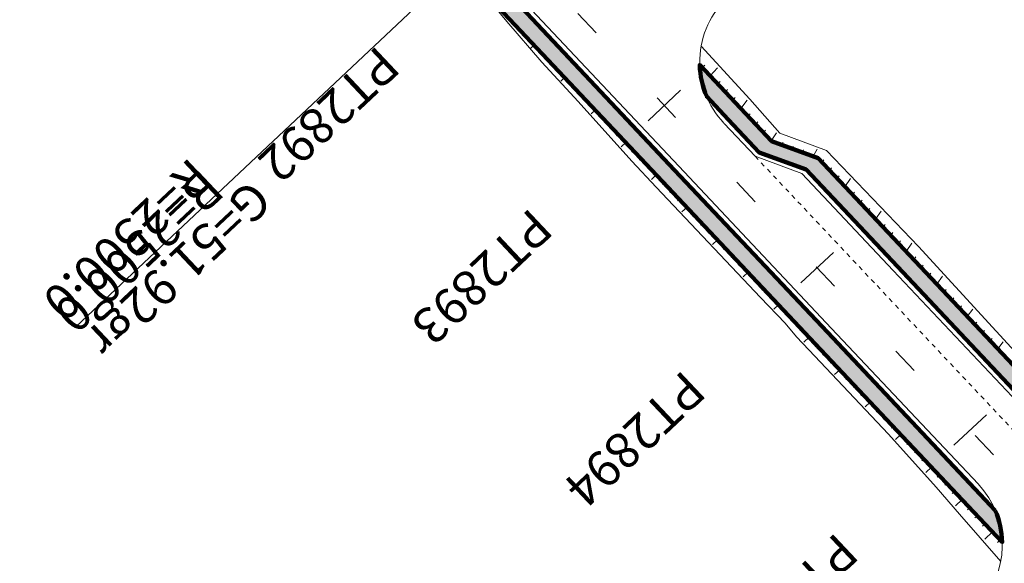
# Model space of a CAD drawing. Units: millimetres. Extents: x 792215 to 867867, y 905043 to 1026906.
# Drawn here: x 837258 to 837368, y 936833 to 936894 of the extents above; entities that cross this region are included whole.
import ezdxf
from ezdxf.enums import TextEntityAlignment as Align
from ezdxf.lldxf.tags import DXFTag

# ---------------------------------------------------------------- set-up
doc = ezdxf.new("R2010")
doc.units = ezdxf.units.MM
doc.linetypes.add("T'2 _ _ _ _ _ _ _ _ _ _ _ _ _ _ _ _ _", pattern=[1, 0.5, -0.5])
doc.linetypes.add('T1 _ _ _ _ _ _ _ _ _ _ _ _ _ _ _ _ _', pattern=[13, 3, -10])
for name, color, linetype, lineweight in [('Acces', 255, 'Continuous', 0), ('Accées', 255, 'Continuous', 0), ('Axiale T1 - 2u', 40, 'T1 _ _ _ _ _ _ _ _ _ _ _ _ _ _ _ _ _', 0), ('HachureTR_section courante', 9, 'Continuous', 0), ('Route - Axe Projeté - Restitution en plan - B_Chaussée', 2, 'SH_T2', 0), ('Route - Axe Projeté - Restitution en plan - Talus remblais', 70, 'Continuous', 0), ('Route - Axe Projeté - Restitution en plan - tr 2', 255, 'Continuous', 0), ('Route - Axe Projeté - Restitution en plan - Trottoir', 255, 'Continuous', 0), ('Route - S2-3 - Restitution en plan - Talus remblais', 7, 'Continuous', 0), ('Route - section courante - Tabulations', 7, 'Continuous', 0)]:
    doc.layers.add(name, color=color, linetype=linetype, lineweight=lineweight)
doc.layers.add('Route - section courante - Textes - Chaînages', color=7, linetype='Continuous', lineweight=0, true_color=0x99cc00)
doc.layers.add('Route - section courante - Textes - Tabulations', color=9, linetype='Continuous', lineweight=0, true_color=0x808080)
doc.styles.add('Affichages route', font='arial.ttf', dxfattribs={"height": 10})
tags = doc.linetypes.add('SH_T2', pattern=[6.5, 3, -3.5]).pattern_tags.tags
tags[6:7] = [DXFTag(74, 4), DXFTag(75, 0), DXFTag(340, '0'), DXFTag(46, 0.0), DXFTag(50, 0.0), DXFTag(44, 0.0), DXFTag(45, 0.0)]
tags[4:5] = [DXFTag(74, 4), DXFTag(75, 0), DXFTag(340, '0'), DXFTag(46, 0.0), DXFTag(50, 0.0), DXFTag(44, 0.0), DXFTag(45, 0.0)]

# ---------------------------------------------------------------- blocks, each defined once
blk = doc.blocks.new('MENSURA_TALSYM_2274')
at = {"layer": 'Route - Axe Projeté - Restitution en plan - Talus remblais'}
for p, q in [((837312.65, 936893.41), (837312.73, 936893.49)), ((837313.5, 936892.49), (837313.59, 936892.58)), ((837314.34, 936891.57), (837314.45, 936891.67)), ((837314.96, 936890.43), (837315.3, 936890.76)), ((837316.03, 936889.73), (837316.16, 936889.85)), ((837316.88, 936888.81), (837317.02, 936888.94)), ((837317.74, 936887.9), (837317.87, 936888.03)), ((837318.32, 936886.73), (837318.73, 936887.12)), ((837319.45, 936886.08), (837319.59, 936886.21)), ((837320.3, 936885.17), (837320.44, 936885.3)), ((837321.16, 936884.25), (837321.3, 936884.39)), ((837321.7, 936883.05), (837322.16, 936883.48)), ((837322.86, 936882.42), (837323.02, 936882.57)), ((837323.71, 936881.51), (837323.87, 936881.66)), ((837324.56, 936880.59), (837324.73, 936880.75)), ((837325.06, 936879.35), (837325.59, 936879.84)), ((837326.26, 936878.76), (837326.44, 936878.93)), ((837327.12, 936877.85), (837327.3, 936878.02)), ((837327.97, 936876.94), (837328.16, 936877.11)), ((837328.46, 936875.68), (837329.01, 936876.2)), ((837329.69, 936875.12), (837329.87, 936875.29)), ((837330.54, 936874.21), (837330.73, 936874.38)), ((837331.4, 936873.3), (837331.58, 936873.47)), ((837331.89, 936872.04), (837332.44, 936872.56)), ((837333.12, 936871.48), (837333.3, 936871.65)), ((837333.97, 936870.57), (837334.15, 936870.74)), ((837334.83, 936869.66), (837335.01, 936869.83)), ((837335.32, 936868.4), (837335.87, 936868.92)), ((837336.54, 936867.84), (837336.72, 936868.01)), ((837337.4, 936866.93), (837337.58, 936867.1)), ((837338.26, 936866.02), (837338.44, 936866.19)), ((837338.75, 936864.77), (837339.29, 936865.28)), ((837339.97, 936864.2), (837340.15, 936864.37)), ((837340.83, 936863.29), (837341.01, 936863.46)), ((837341.69, 936862.38), (837341.86, 936862.55)), ((837342.19, 936861.14), (837342.72, 936861.64)), ((837343.41, 936860.56), (837343.58, 936860.73)), ((837344.26, 936859.65), (837344.43, 936859.81)), ((837345.1, 936858.73), (837345.29, 936858.9)), ((837345.56, 936857.44), (837346.15, 936857.99)), ((837346.81, 936856.9), (837347, 936857.08)), ((837347.67, 936855.99), (837347.86, 936856.17)), ((837348.53, 936855.08), (837348.72, 936855.26)), ((837348.99, 936853.8), (837349.58, 936854.35)), ((837350.24, 936853.26), (837350.43, 936853.44)), ((837351.1, 936852.35), (837351.29, 936852.53)), ((837351.95, 936851.44), (837352.15, 936851.62)), ((837352.42, 936850.17), (837353, 936850.71)), ((837353.67, 936849.62), (837353.86, 936849.8)), ((837354.52, 936848.71), (837354.72, 936848.89)), ((837355.38, 936847.8), (837355.57, 936847.98)), ((837355.84, 936846.52), (837356.43, 936847.07)), ((837357.09, 936845.97), (837357.29, 936846.16)), ((837357.94, 936845.06), (837358.14, 936845.25)), ((837358.79, 936844.14), (837359, 936844.34)), ((837359.21, 936842.82), (837359.86, 936843.43)), ((837360.49, 936842.31), (837360.71, 936842.52)), ((837361.34, 936841.4), (837361.57, 936841.61)), ((837362.19, 936840.48), (837362.43, 936840.7)), ((837362.54, 936839.09), (837363.28, 936839.79)), ((837363.88, 936838.64), (837364.14, 936838.88)), ((837364.73, 936837.72), (837365, 936837.97)), ((837365.58, 936836.8), (837365.85, 936837.06)), ((837365.85, 936835.34), (837366.71, 936836.15)), ((837367.27, 936834.96), (837367.57, 936835.24))]:
    blk.add_line(p, q, dxfattribs=at)

msp = doc.modelspace()

# ---------------------------------------------------------------- hatches: boundary and pattern name
at = {"layer": 'HachureTR_section courante', "lineweight": 100}
h = msp.add_hatch(dxfattribs=at)
h.set_pattern_fill('AR-HBONE', color=9, scale=0.0085)
edge = h.paths.add_edge_path()
edge.add_line((837367, 936838.57), (837365.33, 936840.34))
edge.add_line((837365.33, 936840.34), (837348.2, 936858.55))
edge.add_line((837348.2, 936858.55), (837331.06, 936876.75))
edge.add_line((837331.06, 936876.75), (837313.92, 936894.96))
edge.add_line((837313.92, 936894.96), (837296.77, 936913.1))
edge.add_line((837296.77, 936913.1), (837279.45, 936931.07))
edge.add_line((837279.45, 936931.07), (837261.95, 936948.87))
edge.add_line((837261.95, 936948.87), (837244.27, 936966.49))
edge.add_line((837244.27, 936966.49), (837226.42, 936983.94))
edge.add_line((837226.42, 936983.94), (837223.08, 936987.17))
edge.add_line((837223.08, 936987.17), (837222.47, 936986.54))
edge.add_line((837222.47, 936986.54), (837221.78, 936985.83))
edge.add_line((837221.78, 936985.83), (837221.78, 936985.82))
edge.add_line((837221.78, 936985.82), (837225.12, 936982.59))
edge.add_line((837225.12, 936982.59), (837242.96, 936965.16))
edge.add_line((837242.96, 936965.16), (837260.62, 936947.55))
edge.add_line((837260.62, 936947.55), (837278.11, 936929.77))
edge.add_line((837278.11, 936929.77), (837295.41, 936911.81))
edge.add_line((837295.41, 936911.81), (837312.56, 936893.67))
edge.add_line((837312.56, 936893.67), (837329.7, 936875.47))
edge.add_line((837329.7, 936875.47), (837346.83, 936857.27))
edge.add_line((837346.83, 936857.27), (837363.97, 936839.06))
edge.add_line((837363.97, 936839.06), (837367.78, 936835.01))
edge.add_arc((837357.79, 936834.69), 10, 1.86, 22.8239)
h = msp.add_hatch(dxfattribs=at)
h.set_pattern_fill('AR-HBONE', color=9, scale=0.0085)
edge = h.paths.add_edge_path()
edge.add_line((837633.64, 936578.9), (837632.15, 936580.22))
edge.add_line((837632.15, 936580.22), (837615.15, 936595.58))
edge.add_line((837615.15, 936595.58), (837607.89, 936602.28))
edge.add_line((837607.89, 936602.28), (837605.96, 936607.5))
edge.add_line((837605.96, 936607.5), (837598.67, 936614.37))
edge.add_line((837598.67, 936614.37), (837597.62, 936615.37))
edge.add_line((837597.62, 936615.37), (837580.78, 936631.63))
edge.add_line((837580.78, 936631.63), (837580.4, 936632))
edge.add_line((837580.4, 936632), (837563.17, 936649.18))
edge.add_line((837563.17, 936649.18), (837561.78, 936650.6))
edge.add_line((837561.78, 936650.6), (837545.87, 936667.03))
edge.add_line((837545.87, 936667.03), (837528.75, 936685.17))
edge.add_line((837528.75, 936685.17), (837511.61, 936703.37))
edge.add_line((837511.61, 936703.37), (837494.48, 936721.58))
edge.add_line((837494.48, 936721.58), (837477.34, 936739.78))
edge.add_line((837477.34, 936739.78), (837460.21, 936757.98))
edge.add_line((837460.21, 936757.98), (837443.07, 936776.19))
edge.add_line((837443.07, 936776.19), (837425.93, 936794.39))
edge.add_line((837425.93, 936794.39), (837408.8, 936812.59))
edge.add_line((837408.8, 936812.59), (837391.66, 936830.8))
edge.add_line((837391.66, 936830.8), (837374.53, 936849))
edge.add_line((837374.53, 936849), (837357.39, 936867.21))
edge.add_line((837357.39, 936867.21), (837347.16, 936878.07))
edge.add_line((837347.16, 936878.07), (837341.91, 936880))
edge.add_line((837341.91, 936880), (837338.44, 936883.7))
edge.add_line((837338.44, 936883.7), (837333.88, 936888.53))
edge.add_arc((837343.88, 936888.86), 10, 181.8593, 202.8226)
edge.add_line((837334.66, 936884.98), (837337.07, 936882.41))
edge.add_line((837337.07, 936882.41), (837340.55, 936878.72))
edge.add_line((837340.55, 936878.72), (837345.8, 936876.79))
edge.add_line((837345.8, 936876.79), (837356.03, 936865.92))
edge.add_line((837356.03, 936865.92), (837373.17, 936847.72))
edge.add_line((837373.17, 936847.72), (837390.3, 936829.52))
edge.add_line((837390.3, 936829.52), (837407.44, 936811.31))
edge.add_line((837407.44, 936811.31), (837424.57, 936793.11))
edge.add_line((837424.57, 936793.11), (837441.71, 936774.91))
edge.add_line((837441.71, 936774.91), (837458.84, 936756.7))
edge.add_line((837458.84, 936756.7), (837475.98, 936738.5))
edge.add_line((837475.98, 936738.5), (837493.11, 936720.29))
edge.add_line((837493.11, 936720.29), (837510.25, 936702.09))
edge.add_line((837510.25, 936702.09), (837527.39, 936683.89))
edge.add_line((837527.39, 936683.89), (837544.52, 936665.74))
edge.add_line((837544.52, 936665.74), (837560.45, 936649.29))
edge.add_line((837560.45, 936649.29), (837561.84, 936647.87))
edge.add_line((837561.84, 936647.87), (837579.09, 936630.67))
edge.add_line((837579.09, 936630.67), (837579.47, 936630.3))
edge.add_line((837579.47, 936630.3), (837596.33, 936614.01))
edge.add_line((837596.33, 936614.01), (837597.38, 936613.02))
edge.add_line((837597.38, 936613.02), (837604.68, 936606.14))
edge.add_line((837604.68, 936606.14), (837606.62, 936600.91))
edge.add_line((837606.62, 936600.91), (837613.89, 936594.2))
edge.add_line((837613.89, 936594.2), (837630.91, 936578.82))
edge.add_line((837630.91, 936578.82), (837632.4, 936577.5))
edge.add_line((837632.4, 936577.5), (837641.76, 936569.26))
edge.add_line((837641.76, 936569.26), (837642.99, 936570.67))
edge.add_line((837642.99, 936570.67), (837633.64, 936578.9))

# ---------------------------------------------------------------- linework, layer by layer
at = {"layer": 'Acces'}
for centre, start, end in [((837343.88, 936888.86), 132.6831, 223.2689), ((837343.88, 936888.86), 132.6831, 223.2689), ((837357.79, 936834.69), 314.4754, 43.2689)]:
    msp.add_arc(centre, 10, start, end, dxfattribs=at)
at = {"layer": 'Accées', "lineweight": 100}
msp.add_lwpolyline([(837367, 936838.57), (837365.33, 936840.34), (837348.2, 936858.55), (837331.06, 936876.75), (837313.92, 936894.96), (837296.77, 936913.1), (837279.45, 936931.07), (837261.95, 936948.87), (837244.27, 936966.49), (837226.42, 936983.94), (837223.08, 936987.17), (837222.47, 936986.54), (837221.78, 936985.83), (837221.78, 936985.82), (837225.12, 936982.59), (837242.96, 936965.16), (837260.62, 936947.55), (837278.11, 936929.77), (837295.41, 936911.81), (837312.56, 936893.67), (837329.7, 936875.47), (837346.83, 936857.27), (837363.97, 936839.06), (837367.78, 936835.01, 0.091728)], format="xyb", close=True, dxfattribs=at)
msp.add_lwpolyline([(837391.66, 936830.8), (837374.53, 936849), (837357.39, 936867.21), (837347.16, 936878.07), (837341.91, 936880), (837338.44, 936883.7), (837333.88, 936888.53, 0.091726), (837334.66, 936884.98), (837337.07, 936882.41), (837340.55, 936878.72), (837345.8, 936876.79), (837356.03, 936865.92), (837373.17, 936847.72), (837390.3, 936829.52)], format="xyb", dxfattribs=at)
at = {"layer": 'Axiale T1 - 2u', "linetype": 'T1 _ _ _ _ _ _ _ _ _ _ _ _ _ _ _ _ _'}
msp.add_line((837311.3, 936903.77), (837532.92, 936668.34), dxfattribs=at)
msp.add_line((837311.3, 936903.77), (837532.92, 936668.34), dxfattribs=at)
at = {"layer": 'Route - Axe Projeté - Restitution en plan - B_Chaussée', "color": 41, "linetype": 'Continuous'}
for points in [[(837223.52, 936987.61), (837226.86, 936984.39), (837244.72, 936966.94), (837262.4, 936949.31), (837279.9, 936931.51), (837297.22, 936913.54), (837314.38, 936895.39), (837331.52, 936877.18), (837348.65, 936858.98), (837365.07, 936841.54)], [(837336.62, 936881.98), (837340.09, 936878.29), (837345.34, 936876.36)], [(837345.34, 936876.36), (837355.57, 936865.49), (837372.71, 936847.29), (837389.84, 936829.08), (837406.98, 936810.88), (837424.11, 936792.68), (837441.25, 936774.47), (837458.38, 936756.27), (837475.52, 936738.07), (837492.66, 936719.86), (837509.79, 936701.66), (837526.93, 936683.46), (837544.06, 936665.3), (837560, 936648.85), (837561.39, 936647.43), (837578.64, 936630.22), (837579.03, 936629.85), (837595.9, 936613.56), (837596.95, 936612.56), (837604.25, 936605.68)]]:
    msp.add_lwpolyline(points, dxfattribs=at)
at = {"layer": 'Route - Axe Projeté - Restitution en plan - B_Chaussée', "color": 41, "linetype": "T'2 _ _ _ _ _ _ _ _ _ _ _ _ _ _ _ _ _"}
msp.add_lwpolyline([(837340.09, 936878.29), (837353.75, 936863.78), (837370.89, 936845.57), (837388.02, 936827.37), (837405.16, 936809.17), (837422.29, 936790.96), (837439.43, 936772.76), (837456.56, 936754.56), (837473.7, 936736.35), (837490.84, 936718.15), (837507.97, 936699.95), (837525.11, 936681.74), (837542.25, 936663.58), (837558.21, 936647.1), (837559.62, 936645.67), (837576.89, 936628.44), (837577.28, 936628.05), (837594.17, 936611.75), (837595.23, 936610.74), (837606.19, 936600.45)], dxfattribs=at)
at = {"layer": 'Route - Axe Projeté - Restitution en plan - Talus remblais'}
for p, q in [((837334.18, 936888.21), (837334.46, 936888.51)), ((837334.18, 936888.21), (837334.46, 936888.51)), ((837334.18, 936888.21), (837334.46, 936888.51)), ((837334.18, 936888.21), (837334.46, 936888.51)), ((837334.18, 936888.21), (837334.46, 936888.51)), ((837334.18, 936888.21), (837334.46, 936888.51)), ((837335.04, 936887.3), (837335.86, 936888.21)), ((837335.04, 936887.3), (837335.86, 936888.21)), ((837335.04, 936887.3), (837335.86, 936888.21)), ((837335.04, 936887.3), (837335.86, 936888.21)), ((837335.04, 936887.3), (837335.86, 936888.21)), ((837335.04, 936887.3), (837335.86, 936888.21)), ((837335.9, 936886.39), (837336.16, 936886.69)), ((837335.9, 936886.39), (837336.16, 936886.69)), ((837335.9, 936886.39), (837336.16, 936886.69)), ((837335.9, 936886.39), (837336.16, 936886.69)), ((837335.9, 936886.39), (837336.16, 936886.69)), ((837335.9, 936886.39), (837336.16, 936886.69)), ((837336.75, 936885.48), (837337.01, 936885.79)), ((837336.75, 936885.48), (837337.01, 936885.79)), ((837336.75, 936885.48), (837337.01, 936885.79)), ((837336.75, 936885.48), (837337.01, 936885.79)), ((837336.75, 936885.48), (837337.01, 936885.79)), ((837336.75, 936885.48), (837337.01, 936885.79)), ((837337.61, 936884.57), (837337.86, 936884.88)), ((837337.61, 936884.57), (837337.86, 936884.88)), ((837337.61, 936884.57), (837337.86, 936884.88)), ((837337.61, 936884.57), (837337.86, 936884.88)), ((837337.61, 936884.57), (837337.86, 936884.88)), ((837337.61, 936884.57), (837337.86, 936884.88)), ((837338.47, 936883.66), (837339.19, 936884.59)), ((837338.47, 936883.66), (837339.19, 936884.59)), ((837338.47, 936883.66), (837339.19, 936884.59)), ((837338.47, 936883.66), (837339.19, 936884.59)), ((837338.47, 936883.66), (837339.19, 936884.59)), ((837338.47, 936883.66), (837339.19, 936884.59)), ((837339.32, 936882.75), (837339.55, 936883.06)), ((837339.32, 936882.75), (837339.55, 936883.06)), ((837339.32, 936882.75), (837339.55, 936883.06)), ((837339.32, 936882.75), (837339.55, 936883.06)), ((837339.32, 936882.75), (837339.55, 936883.06)), ((837339.32, 936882.75), (837339.55, 936883.06)), ((837340.18, 936881.84), (837340.4, 936882.14)), ((837340.18, 936881.84), (837340.4, 936882.14)), ((837340.18, 936881.84), (837340.4, 936882.14)), ((837340.18, 936881.84), (837340.4, 936882.14)), ((837340.18, 936881.84), (837340.4, 936882.14)), ((837340.18, 936881.84), (837340.4, 936882.14)), ((837341.04, 936880.93), (837341.24, 936881.23)), ((837341.04, 936880.93), (837341.24, 936881.23)), ((837341.04, 936880.93), (837341.24, 936881.23)), ((837341.04, 936880.93), (837341.24, 936881.23)), ((837341.04, 936880.93), (837341.24, 936881.23)), ((837341.04, 936880.93), (837341.24, 936881.23)), ((837341.89, 936880.02), (837342.49, 936880.92)), ((837341.89, 936880.02), (837342.49, 936880.92)), ((837341.89, 936880.02), (837342.49, 936880.92)), ((837341.89, 936880.02), (837342.49, 936880.92)), ((837341.89, 936880.02), (837342.49, 936880.92)), ((837341.89, 936880.02), (837342.49, 936880.92)), ((837343.06, 936879.58), (837343.23, 936879.84)), ((837343.06, 936879.58), (837343.23, 936879.84)), ((837343.06, 936879.58), (837343.23, 936879.84)), ((837343.06, 936879.58), (837343.23, 936879.84)), ((837343.06, 936879.58), (837343.23, 936879.84)), ((837343.06, 936879.58), (837343.23, 936879.84)), ((837344.23, 936879.15), (837344.37, 936879.42)), ((837344.23, 936879.15), (837344.37, 936879.42)), ((837344.23, 936879.15), (837344.37, 936879.42)), ((837344.23, 936879.15), (837344.37, 936879.42)), ((837344.23, 936879.15), (837344.37, 936879.42)), ((837344.23, 936879.15), (837344.37, 936879.42)), ((837345.41, 936878.72), (837345.52, 936879)), ((837345.41, 936878.72), (837345.52, 936879)), ((837345.41, 936878.72), (837345.52, 936879)), ((837345.41, 936878.72), (837345.52, 936879)), ((837345.41, 936878.72), (837345.52, 936879)), ((837345.41, 936878.72), (837345.52, 936879)), ((837346.58, 936878.29), (837347.04, 936879.1)), ((837346.58, 936878.29), (837347.04, 936879.1)), ((837346.58, 936878.29), (837347.04, 936879.1)), ((837346.58, 936878.29), (837347.04, 936879.1)), ((837346.58, 936878.29), (837347.04, 936879.1)), ((837346.58, 936878.29), (837347.04, 936879.1)), ((837347.59, 936877.61), (837347.79, 936877.9)), ((837347.59, 936877.61), (837347.79, 936877.9)), ((837347.59, 936877.61), (837347.79, 936877.9)), ((837347.59, 936877.61), (837347.79, 936877.9)), ((837347.59, 936877.61), (837347.79, 936877.9)), ((837347.59, 936877.61), (837347.79, 936877.9)), ((837348.45, 936876.7), (837348.64, 936877)), ((837348.45, 936876.7), (837348.64, 936877)), ((837348.45, 936876.7), (837348.64, 936877)), ((837348.45, 936876.7), (837348.64, 936877)), ((837348.45, 936876.7), (837348.64, 936877)), ((837348.45, 936876.7), (837348.64, 936877)), ((837349.31, 936875.79), (837349.5, 936876.09)), ((837349.31, 936875.79), (837349.5, 936876.09)), ((837349.31, 936875.79), (837349.5, 936876.09)), ((837349.31, 936875.79), (837349.5, 936876.09)), ((837349.31, 936875.79), (837349.5, 936876.09)), ((837349.31, 936875.79), (837349.5, 936876.09)), ((837350.16, 936874.88), (837350.76, 936875.78)), ((837350.16, 936874.88), (837350.76, 936875.78)), ((837350.16, 936874.88), (837350.76, 936875.78)), ((837350.16, 936874.88), (837350.76, 936875.78)), ((837350.16, 936874.88), (837350.76, 936875.78)), ((837350.16, 936874.88), (837350.76, 936875.78)), ((837351.02, 936873.97), (837351.22, 936874.27)), ((837351.02, 936873.97), (837351.22, 936874.27)), ((837351.02, 936873.97), (837351.22, 936874.27)), ((837351.02, 936873.97), (837351.22, 936874.27)), ((837351.02, 936873.97), (837351.22, 936874.27)), ((837351.02, 936873.97), (837351.22, 936874.27)), ((837351.88, 936873.06), (837352.08, 936873.36)), ((837351.88, 936873.06), (837352.08, 936873.36)), ((837351.88, 936873.06), (837352.08, 936873.36)), ((837351.88, 936873.06), (837352.08, 936873.36)), ((837351.88, 936873.06), (837352.08, 936873.36)), ((837351.88, 936873.06), (837352.08, 936873.36)), ((837352.73, 936872.15), (837352.94, 936872.45)), ((837352.73, 936872.15), (837352.94, 936872.45)), ((837352.73, 936872.15), (837352.94, 936872.45)), ((837352.73, 936872.15), (837352.94, 936872.45)), ((837352.73, 936872.15), (837352.94, 936872.45)), ((837352.73, 936872.15), (837352.94, 936872.45)), ((837353.59, 936871.24), (837354.22, 936872.15)), ((837353.59, 936871.24), (837354.22, 936872.15)), ((837353.59, 936871.24), (837354.22, 936872.15)), ((837353.59, 936871.24), (837354.22, 936872.15)), ((837353.59, 936871.24), (837354.22, 936872.15)), ((837353.59, 936871.24), (837354.22, 936872.15)), ((837354.45, 936870.33), (837354.66, 936870.63)), ((837354.45, 936870.33), (837354.66, 936870.63)), ((837354.45, 936870.33), (837354.66, 936870.63)), ((837354.45, 936870.33), (837354.66, 936870.63)), ((837354.45, 936870.33), (837354.66, 936870.63)), ((837354.45, 936870.33), (837354.66, 936870.63)), ((837355.3, 936869.42), (837355.52, 936869.73)), ((837355.3, 936869.42), (837355.52, 936869.73)), ((837355.3, 936869.42), (837355.52, 936869.73)), ((837355.3, 936869.42), (837355.52, 936869.73)), ((837355.3, 936869.42), (837355.52, 936869.73)), ((837355.3, 936869.42), (837355.52, 936869.73)), ((837356.16, 936868.51), (837356.37, 936868.82)), ((837356.16, 936868.51), (837356.37, 936868.82)), ((837356.16, 936868.51), (837356.37, 936868.82)), ((837356.16, 936868.51), (837356.37, 936868.82)), ((837356.16, 936868.51), (837356.37, 936868.82)), ((837356.16, 936868.51), (837356.37, 936868.82)), ((837357.02, 936867.6), (837357.67, 936868.53)), ((837357.02, 936867.6), (837357.67, 936868.53)), ((837357.02, 936867.6), (837357.67, 936868.53)), ((837357.02, 936867.6), (837357.67, 936868.53)), ((837357.02, 936867.6), (837357.67, 936868.53)), ((837357.02, 936867.6), (837357.67, 936868.53)), ((837357.87, 936866.69), (837358.09, 936867)), ((837357.87, 936866.69), (837358.09, 936867)), ((837357.87, 936866.69), (837358.09, 936867)), ((837357.87, 936866.69), (837358.09, 936867)), ((837357.87, 936866.69), (837358.09, 936867)), ((837357.87, 936866.69), (837358.09, 936867)), ((837358.73, 936865.78), (837358.94, 936866.08)), ((837358.73, 936865.78), (837358.94, 936866.08)), ((837358.73, 936865.78), (837358.94, 936866.08)), ((837358.73, 936865.78), (837358.94, 936866.08)), ((837358.73, 936865.78), (837358.94, 936866.08)), ((837358.73, 936865.78), (837358.94, 936866.08)), ((837359.59, 936864.87), (837359.8, 936865.17)), ((837359.59, 936864.87), (837359.8, 936865.17)), ((837359.59, 936864.87), (837359.8, 936865.17)), ((837359.59, 936864.87), (837359.8, 936865.17)), ((837359.59, 936864.87), (837359.8, 936865.17)), ((837359.59, 936864.87), (837359.8, 936865.17)), ((837360.45, 936863.96), (837361.08, 936864.84)), ((837360.45, 936863.96), (837361.08, 936864.84)), ((837360.45, 936863.96), (837361.08, 936864.84)), ((837360.45, 936863.96), (837361.08, 936864.84)), ((837360.45, 936863.96), (837361.08, 936864.84)), ((837360.45, 936863.96), (837361.08, 936864.84)), ((837361.3, 936863.05), (837361.51, 936863.34)), ((837361.3, 936863.05), (837361.51, 936863.34)), ((837361.3, 936863.05), (837361.51, 936863.34)), ((837361.3, 936863.05), (837361.51, 936863.34)), ((837361.3, 936863.05), (837361.51, 936863.34)), ((837361.3, 936863.05), (837361.51, 936863.34)), ((837362.16, 936862.14), (837362.36, 936862.42)), ((837362.16, 936862.14), (837362.36, 936862.42)), ((837362.16, 936862.14), (837362.36, 936862.42)), ((837362.16, 936862.14), (837362.36, 936862.42)), ((837362.16, 936862.14), (837362.36, 936862.42)), ((837362.16, 936862.14), (837362.36, 936862.42)), ((837363.02, 936861.23), (837363.22, 936861.51)), ((837363.02, 936861.23), (837363.22, 936861.51)), ((837363.02, 936861.23), (837363.22, 936861.51)), ((837363.02, 936861.23), (837363.22, 936861.51)), ((837363.02, 936861.23), (837363.22, 936861.51)), ((837363.02, 936861.23), (837363.22, 936861.51)), ((837363.87, 936860.32), (837364.48, 936861.15)), ((837363.87, 936860.32), (837364.48, 936861.15)), ((837363.87, 936860.32), (837364.48, 936861.15)), ((837363.87, 936860.32), (837364.48, 936861.15)), ((837363.87, 936860.32), (837364.48, 936861.15)), ((837363.87, 936860.32), (837364.48, 936861.15)), ((837364.73, 936859.41), (837364.93, 936859.68)), ((837364.73, 936859.41), (837364.93, 936859.68)), ((837364.73, 936859.41), (837364.93, 936859.68)), ((837364.73, 936859.41), (837364.93, 936859.68)), ((837364.73, 936859.41), (837364.93, 936859.68)), ((837364.73, 936859.41), (837364.93, 936859.68)), ((837365.59, 936858.5), (837365.78, 936858.76)), ((837365.59, 936858.5), (837365.78, 936858.76)), ((837365.59, 936858.5), (837365.78, 936858.76)), ((837365.59, 936858.5), (837365.78, 936858.76)), ((837365.59, 936858.5), (837365.78, 936858.76)), ((837365.59, 936858.5), (837365.78, 936858.76)), ((837366.44, 936857.59), (837366.64, 936857.85)), ((837366.44, 936857.59), (837366.64, 936857.85)), ((837366.44, 936857.59), (837366.64, 936857.85)), ((837366.44, 936857.59), (837366.64, 936857.85)), ((837366.44, 936857.59), (837366.64, 936857.85)), ((837366.44, 936857.59), (837366.64, 936857.85)), ((837367.3, 936856.68), (837367.88, 936857.46)), ((837367.3, 936856.68), (837367.88, 936857.46)), ((837367.3, 936856.68), (837367.88, 936857.46)), ((837367.3, 936856.68), (837367.88, 936857.46)), ((837367.3, 936856.68), (837367.88, 936857.46)), ((837367.3, 936856.68), (837367.88, 936857.46))]:
    msp.add_line(p, q, dxfattribs=at)
for points in [[(837308.43, 936898.02), (837309.15, 936896.12), (837310.98, 936894.93), (837312.26, 936893.39), (837316.17, 936888.83), (837320.25, 936884.43), (837326.27, 936877.73), (837329.01, 936874.82), (837340.68, 936862.46), (837343.45, 936859.57), (837344.73, 936858.04), (837346.1, 936856.58), (837355.02, 936847.12), (837360.38, 936841.18), (837363, 936838.15), (837367.62, 936832.85)], [(837334.04, 936890.65), (837339.49, 936884.69), (837342.86, 936880.89), (837348.1, 936878.95), (837358.4, 936868.16), (837371.24, 936854.14), (837375.44, 936849.86), (837384.52, 936840.56), (837387.2, 936837.59), (837392.81, 936831.88)]]:
    msp.add_lwpolyline(points, dxfattribs=at)
at = {"layer": 'Route - Axe Projeté - Restitution en plan - tr 2'}
for points in [[(837221.78, 936985.83), (837221.78, 936985.82), (837225.12, 936982.59), (837242.96, 936965.16), (837260.62, 936947.55), (837278.11, 936929.77), (837295.41, 936911.81), (837312.56, 936893.67), (837329.7, 936875.47), (837346.83, 936857.27), (837363.97, 936839.06), (837367.78, 936835.01)], [(837333.88, 936888.53), (837338.44, 936883.7), (837341.91, 936880), (837347.16, 936878.07), (837357.39, 936867.21), (837374.53, 936849), (837391.66, 936830.8)]]:
    msp.add_lwpolyline(points, dxfattribs=at)
at = {"layer": 'Route - Axe Projeté - Restitution en plan - Trottoir'}
for points in [[(837222.47, 936986.54), (837223.08, 936987.17), (837226.42, 936983.94), (837244.27, 936966.49), (837261.95, 936948.87), (837279.45, 936931.07), (837296.77, 936913.1), (837313.92, 936894.96), (837331.06, 936876.75), (837348.2, 936858.55), (837365.33, 936840.34), (837367, 936838.57)], [(837334.66, 936884.98), (837337.07, 936882.41), (837340.55, 936878.72), (837345.8, 936876.79), (837356.03, 936865.92), (837373.17, 936847.72), (837390.3, 936829.52)]]:
    msp.add_lwpolyline(points, dxfattribs=at)
at = {"layer": 'Route - section courante - Tabulations', "color": 165, "linetype": 'Continuous', "lineweight": 5, "true_color": 0x666699}
for p, q in [((837331.74, 936885.71), (837328.09, 936882.28)), ((837348.87, 936867.5), (837345.23, 936864.08)), ((837366.01, 936849.3), (837362.37, 936845.87))]:
    msp.add_line(p, q, dxfattribs=at)
at = {"layer": 'Route - section courante - Textes - Chaînages', "color": 7, "linetype": 'Continuous'}
msp.add_line((837311.3, 936903.77), (837263.97, 936859.21), dxfattribs=at)
msp.add_line((837311.3, 936903.77), (837263.97, 936859.21), dxfattribs=at)

# ---------------------------------------------------------------- block references
at = {"layer": 'Route - Axe Projeté - Restitution en plan - Talus remblais'}
msp.add_blockref('MENSURA_TALSYM_2274', (0, 0), dxfattribs=at)
at = {"layer": 'Route - S2-3 - Restitution en plan - Talus remblais'}
msp.add_blockref('MENSURA_TALSYM_2274', (0, 0), dxfattribs=at)

# ---------------------------------------------------------------- texts
at = {"layer": 'Route - section courante - Textes - Chaînages', "color": 7, "style": 'Affichages route'}
for p in [(837262.68, 936859.53), (837263.97, 936858.21)]:
    msp.add_text('R=2500.0', height=4, rotation=223.2689, dxfattribs=at).set_placement(p, align=Align.TOP_RIGHT)
msp.add_text('G=51.92gr', height=4, rotation=223.2689, dxfattribs=at).set_placement((837263.97, 936859.21), align=Align.BOTTOM_RIGHT)
msp.add_text('G=51.92gr', height=4, rotation=223.2689, dxfattribs=at).set_placement((837263.97, 936859.21), align=Align.BOTTOM_RIGHT)
at = {"layer": 'Route - section courante - Textes - Tabulations', "color": 7, "style": 'Affichages route'}
for s, p in [('PT2892', (837285.47, 936876.49)), ('PT2893', (837302.61, 936858.29)), ('PT2894', (837319.75, 936840.09)), ('PT2895', (837336.88, 936821.88))]:
    msp.add_text(s, height=4, rotation=223.2689, dxfattribs=at).set_placement(p, align=Align.MIDDLE_RIGHT)

doc.saveas('drawing.dxf')
